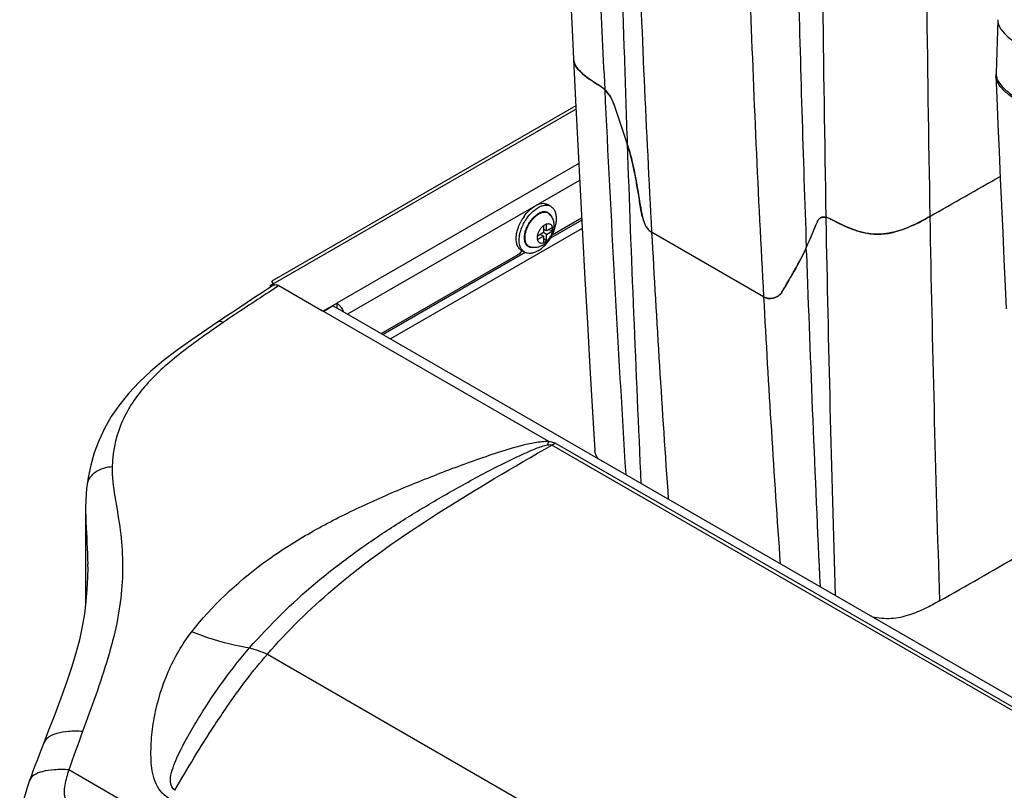
# Model space of a CAD drawing. Units: millimetres. Extents: x 0 to 594, y 0 to 420.
# Drawn here: x 383 to 430, y 218 to 254 of the extents above; entities that cross this region are included whole.
import ezdxf

# ---------------------------------------------------------------- set-up
doc = ezdxf.new("R2010")
doc.units = ezdxf.units.MM
doc.header["$LTSCALE"] = 32.67
doc.layers.get('0').update_dxf_attribs({"linetype": 'CONTINUOUS'})
doc.layers.add('02___PRT_ALL_AXES', color=7, linetype='CONTINUOUS')

msp = doc.modelspace()

# ---------------------------------------------------------------- linework, layer by layer
at = {"color": 7, "linetype": 'Continuous'}
for p, q in [((429.3247, 254.1259), (429.2486, 251.5912)), ((409.329, 250.0412), (394.9225, 241.7236)), ((412.0549, 247.1583), (412.0482, 247.1884)), ((412.4307, 245.0474), (412.4183, 245.1201)), ((412.4307, 245.0474), (412.4186, 245.1202)), ((408.2094, 243.9184), (409.6029, 244.723)), ((418.2264, 240.986), (412.9232, 244.0478)), ((418.2275, 240.9866), (412.9242, 244.0484)), ((400.1074, 239.2408), (406.5922, 242.9848)), ((419.9085, 242.6235), (419.92, 242.6449)), ((419.7715, 242.3736), (419.7796, 242.3881)), ((419.7715, 242.3736), (419.7794, 242.388)), ((419.4213, 241.7649), (419.2535, 241.4792)), ((419.3334, 241.6157), (419.4503, 241.8149)), ((419.3346, 241.6162), (419.4503, 241.8149)), ((419.4212, 241.7649), (419.3368, 241.621)), ((394.8493, 241.4486), (394.8493, 241.4311)), ((394.9957, 241.5317), (394.9957, 241.5968)), ((394.9957, 241.5968), (395.0668, 241.5557)), ((395.2589, 241.5122), (397.2938, 240.3374)), ((419.0913, 241.2018), (419.1194, 241.2496)), ((419.0913, 241.2018), (419.1189, 241.2493)), ((419.1189, 241.2493), (419.1736, 241.3432)), ((419.2535, 241.4792), (419.1716, 241.3395)), ((419.1736, 241.3432), (419.2134, 241.4111)), ((419.1749, 241.3438), (419.215, 241.4119)), ((419.2134, 241.4111), (419.3334, 241.6157)), ((419.3368, 241.621), (419.254, 241.4795)), ((397.3762, 240.3175), (398.0009, 240.6782)), ((397.8239, 240.5591), (397.4706, 240.3409)), ((397.8239, 240.5591), (451.2107, 209.737)), ((398.0009, 240.6782), (398.0009, 240.4741)), ((392.7445, 240.0443), (392.4313, 239.8347)), ((392.4313, 239.8347), (392.3524, 239.7816)), ((386.1714, 232.1016), (386.1712, 232.1003)), ((386.0983, 230.9351), (386.0983, 230.9349)), ((386.0983, 230.9349), (386.0983, 226.41)), ((386.1984, 228.1838), (386.1984, 228.1644)), ((384.119, 219.8242), (384.0099, 219.5426))]:
    msp.add_line(p, q, dxfattribs=at)
at = {"color": 9, "linetype": 'Continuous'}
for p, q in [((394.9957, 241.5968), (409.3373, 249.8768)), ((409.4679, 247.2986), (398.0009, 240.6782)), ((409.5088, 246.5058), (398.5164, 240.1593)), ((409.6081, 244.6239), (408.1249, 243.7676)), ((421.1789, 244.7583), (421.1807, 244.6662)), ((421.1789, 244.7583), (421.1806, 244.6662)), ((409.6292, 244.2278), (400.5493, 238.9856)), ((412.8977, 244.0641), (412.9098, 244.0711)), ((412.9232, 244.0478), (412.9223, 244.0649)), ((420.2592, 243.0603), (420.2498, 243.3244)), ((420.259, 243.0602), (420.2498, 243.3244)), ((406.9349, 243.0806), (400.1958, 239.1897)), ((395.2589, 241.5122), (394.7911, 241.2058)), ((395.1905, 241.4672), (394.7919, 241.2054)), ((395.2589, 241.5122), (395.1905, 241.4672)), ((418.2284, 240.9693), (418.2275, 240.9866)), ((408.0521, 234.1262), (397.2938, 240.3374)), ((392.6254, 239.768), (392.3086, 239.5508)), ((392.4464, 239.6449), (392.3095, 239.5503)), ((392.6254, 239.768), (392.4464, 239.6449)), ((421.4719, 226.2847), (408.1948, 233.9504)), ((421.5528, 226.4248), (408.3526, 234.0463)), ((432.1333, 220.3164), (421.5528, 226.4248)), ((432.0524, 220.1763), (421.4719, 226.2847)), ((394.7152, 224.037), (424.5685, 206.8015)), ((421.1959, 197.8214), (385.3048, 218.5426))]:
    msp.add_line(p, q, dxfattribs=at)
at = {"color": 7, "linetype": 'Continuous'}
for points in [[(408.7355, 263.286), (408.7764, 262.2783), (408.8294, 260.996), (408.8835, 259.7144), (408.9388, 258.4334), (408.9952, 257.1532), (409.0527, 255.8736), (409.1113, 254.5948), (409.171, 253.3166), (409.2216, 252.2528)], [(409.2211, 252.251), (409.3167, 250.2871), (409.4228, 248.1715), (409.5319, 246.0578), (409.6442, 243.9461), (409.7595, 241.8363), (409.8779, 239.7285), (409.9994, 237.6226), (410.1239, 235.5188), (410.235, 233.6877)], [(429.2417, 251.447), (429.2825, 250.4393), (429.3356, 249.157), (429.3897, 247.8754), (429.445, 246.5944), (429.5014, 245.3142), (429.5589, 244.0346), (429.6175, 242.7558), (429.6772, 241.4777), (429.7278, 240.4138)], [(412.0545, 247.1582), (412.0494, 247.1819), (412.0479, 247.1883)], [(395.0021, 241.5318), (394.8553, 241.4351), (394.4764, 241.1856), (394.1084, 240.9434), (393.4044, 240.4808)], [(394.9784, 241.5919), (394.9811, 241.5811), (394.9882, 241.5441)], [(393.4044, 240.4808), (393.0689, 240.2596), (392.7445, 240.0443)], [(392.3525, 239.7816), (391.8463, 239.4391), (391.1288, 238.944), (390.4436, 238.4505), (389.798, 237.9546), (389.1969, 237.4519), (388.6437, 236.9371), (388.1433, 236.4079), (387.7004, 235.8632), (387.3177, 235.3033), (386.9953, 234.7339), (386.7286, 234.1587), (386.5128, 233.5785), (386.3445, 232.9959), (386.2208, 232.415), (386.1714, 232.1016)], [(386.1712, 232.1003), (386.1458, 231.8937), (386.1069, 231.3642), (386.0983, 230.9349)], [(386.1984, 228.1637), (386.1903, 227.6628), (386.163, 227.1058), (386.1139, 226.5339), (386.04, 225.9458), (385.9383, 225.342), (385.8056, 224.7212), (385.6379, 224.0758), (385.4341, 223.398), (385.1974, 222.6885), (384.932, 221.9483), (384.6424, 221.1776), (384.333, 220.375), (384.119, 219.8242)], [(384.0099, 219.5426), (383.9034, 219.2665), (383.8005, 218.9973), (383.7011, 218.7351), (383.6053, 218.4797), (383.5131, 218.2311), (383.4444, 218.044)], [(383.4446, 218.0445), (383.3268, 217.7037), (383.2284, 217.3836), (383.1463, 217.0747), (383.0799, 216.7741), (383.0283, 216.4722), (382.9932, 216.168), (382.977, 215.8689), (382.9758, 215.7741)]]:
    msp.add_lwpolyline(points, dxfattribs=at)
at = {"color": 9, "linetype": 'Continuous'}
for centre, radius, start, end in [((1838.8038, 319.3148), 1429.7469, 182.3040614, 182.7462623), ((1815.028, 296.9561), 1404.1078, 181.4662121, 181.8224241), ((1206.2589, 286.8894), 794.4917, 182.0460794, 183.0898372), ((1819.4991, 291.9416), 1400.0919, 181.4601699, 181.9899182), ((1799.8789, 270.1356), 1374.0037, 180.5965803, 181.0568576), ((1215.6982, 284.0132), 798.6317, 182.0481937, 183.0883686), ((1799.957, 270.08), 1379.0076, 180.6019419, 181.0521043), ((1805.2537, 296.6472), 1394.3286, 181.8225126, 181.9902), ((1806.4491, 317.8034), 1397.3577, 182.7480155, 183.4977796), ((1785.3351, 295.9943), 1374.4011, 181.9918709, 182.6631979), ((1780.8969, 269.7979), 1359.9485, 181.0588811, 181.8111657), ((1777.6398, 269.8053), 1351.7653, 181.060256, 181.8333173), ((1183.001, 285.6862), 771.2017, 183.0949548, 184.0375959), ((1793.6316, 291.087), 1374.2121, 182.0028177, 182.6632162), ((1188.2921, 282.6236), 771.1895, 183.0962253, 184.0375992), ((390.325, 239.2494), 18.4525, 343.34521, 343.88055), ((401.916, 244.4658), 12.2474, 300.8416, 301.70544), ((368.1076, 228.1814), 18.0908, 0.00756, 0.40404)]:
    msp.add_arc(centre, radius, start, end, dxfattribs=at)
at = {"color": 7, "linetype": 'Continuous'}
for centre, radius, start, end in [((409.7605, 252.2768), 0.5401, 181.7902, 182.73201), ((409.7623, 252.2769), 0.5419, 182.73419, 184.31477), ((409.7738, 252.2778), 0.5533, 184.31857, 186.83966), ((409.8049, 252.2819), 0.5847, 186.87845, 192.94382), ((409.8339, 252.2881), 0.6144, 192.90428, 193.70856), ((429.9234, 251.4732), 0.6821, 172.43298, 182.1982), ((429.8905, 251.5713), 0.6422, 178.22592, 180.74107), ((430.0179, 251.5984), 0.7728, 195.88087, 202.68846), ((397.8001, 244.0042), 14.5995, 11.87948, 12.47668), ((393.7211, 243.1643), 18.7641, 10.27145, 11.82539), ((-54.7588, 1091.7091), 973.9092, 299.5871658, 299.8130298), ((-54.784, 1091.7632), 973.9698, 299.5870438, 299.8126968), ((421.0741, 244.4555), 0.3081, 120.00068, 121.60442), ((421.0759, 244.4565), 0.3081, 120.00057, 121.7901), ((421.0762, 244.4517), 0.3123, 111.97312, 119.97646), ((421.0917, 244.3868), 0.3793, 94.40687, 98.55864), ((413.2139, 244.5684), 0.5955, 227.40352, 232.69001), ((413.182, 244.5267), 0.543, 232.69146, 238.42432), ((413.4886, 245.0268), 1.1306, 238.43158, 239.99491), ((413.4998, 245.0456), 1.1515, 238.47231, 240.00362), ((404.5178, 250.9081), 17.4789, 330.82722, 331.34587), ((406.798, 249.661), 14.88, 331.34973, 331.77392), ((360.6044, 276.2576), 68.1849, 329.610849, 329.752579), ((395.0588, 241.2604), 0.3419, 107.56214, 109.97497), ((395.0742, 241.2109), 0.3937, 103.97756, 107.53468), ((462.9091, 215.7718), 50.6624, 149.69067, 149.87075), ((418.818, 242.0114), 1.1838, 240.01839, 241.53398), ((418.8299, 242.0304), 1.2052, 240.00887, 241.49435), ((418.5176, 241.4579), 0.5541, 241.55984, 249.39062), ((418.5199, 241.4595), 0.5555, 241.49357, 245.43123), ((418.5589, 241.5442), 0.637, 299.99104, 305.49532), ((418.5549, 241.5515), 0.6453, 299.98759, 303.86332), ((418.5699, 241.5283), 0.6177, 305.51615, 307.12714), ((418.6317, 241.4689), 0.5316, 321.63543, 329.83523), ((397.5262, 239.9984), 0.8355, 34.30578, 38.78628), ((-53.8422, 1070.953), 971.49, 299.6372546, 299.8934943)]:
    msp.add_arc(centre, radius, start, end, dxfattribs=at)
for centre, major_axis, ratio, start_param, end_param in [((1500.2518, 948.1727), (-14.6986, 1674.6152), 0.7174057, -4.2887268, -4.2874784), ((1500.2853, 948.0765), (-14.6986, 1674.6144), 0.7174057, -4.2887904, -4.287542), ((1545.3835, 922.1165), (1146.8445, 1140.175), 0.3141215, -3.8039212, -3.8026728), ((1545.3578, 922.0545), (1146.844, 1140.1745), 0.3141215, -3.8039848, -3.8027364), ((397.3822, 240.392), (0.125, 0.0039), 0.5971264, -2.3749051, -0.8041088)]:
    msp.add_ellipse(centre, major_axis=major_axis, ratio=ratio, start_param=start_param, end_param=end_param, dxfattribs=at)
at = {"color": 9, "linetype": 'Continuous'}
for points, knots in [([(429.3249, 254.1226), (429.3154, 253.8026), (429.7256, 253.3533), (430.287, 252.9543), (430.624, 252.7483), (430.7965, 252.6486)], [0, 0, 0, 0, 0.4505096, 0.7196419, 1, 1, 1, 1]), ([(392.3095, 239.5503), (391.6641, 239.1038), (390.4172, 238.2131), (388.7587, 236.7169), (387.6401, 234.9129), (387.3815, 233.5699), (387.3621, 232.9211)], [0, 0, 0, 0, 0.273607, 0.5343295, 0.773689, 1, 1, 1, 1]), ([(392.6254, 239.768), (392.6007, 239.7807), (392.5162, 239.8173), (392.4068, 239.8182), (392.3525, 239.7816)], [0, 0, 0, 0, 0.297921, 1, 1, 1, 1]), ([(391.1293, 225.0912), (392.0963, 226.3192), (393.8343, 227.972), (396.4991, 229.6937), (398.647, 230.8207), (400.8821, 231.8196), (402.7884, 232.5823), (404.3389, 233.1608), (405.5262, 233.5738), (406.5416, 233.8905), (407.3852, 234.0846), (407.8292, 234.1428), (408.0521, 234.1262)], [0, 0, 0, 0, 0.2401909, 0.3628206, 0.4870523, 0.612488, 0.7388702, 0.8025146, 0.8667381, 0.9321019, 0.9656578, 1, 1, 1, 1]), ([(393.8652, 224.3283), (394.8262, 225.4281), (396.3779, 226.954), (398.6355, 228.7162), (400.3666, 229.9097), (402.1527, 231.0241), (403.6834, 231.9047), (404.9398, 232.5871), (405.9096, 233.0887), (406.7405, 233.495), (407.4379, 233.7912), (407.8065, 233.9305), (408.0034, 233.9608)], [0, 0, 0, 0, 0.2539454, 0.37643, 0.4977485, 0.6193575, 0.7423941, 0.8047595, 0.8679175, 0.932292, 0.965351, 1, 1, 1, 1]), ([(394.7152, 224.037), (395.6701, 225.1316), (398.1826, 227.6166), (402.8082, 230.8136), (406.3849, 232.9149), (408.1948, 233.9504)], [0, 0, 0, 0, 0.2592925, 0.6277935, 1, 1, 1, 1]), ([(408.0521, 234.1262), (408.132, 234.1195), (408.2369, 234.1024), (408.3318, 234.0583), (408.3526, 234.0463)], [0, 0, 0, 0, 0.7693417, 1, 1, 1, 1]), ([(387.3621, 232.9211), (387.3475, 232.4499), (387.4695, 231.4982), (387.8411, 229.5837), (387.9077, 227.5427), (387.5962, 225.4542), (386.9971, 223.1992), (386.3786, 221.5149), (385.9588, 220.3657)], [0, 0, 0, 0, 0.1100653, 0.22227, 0.4560684, 0.581476, 0.71435, 1, 1, 1, 1]), ([(387.3621, 232.9211), (387.0789, 232.9011), (386.5658, 232.7704), (386.2025, 232.3238), (386.1715, 232.1016)], [0, 0, 0, 0, 0.5586277, 1, 1, 1, 1]), ([(386.0983, 230.9349), (386.0983, 230.7201), (386.125, 229.8444), (386.1933, 228.9701), (386.198, 228.309)], [0, 0, 0, 0, 0.2451794, 1, 1, 1, 1]), ([(390.0272, 217.2076), (389.7347, 217.3754), (389.3048, 217.9876), (389.18, 219.0242), (389.206, 220.0808), (389.4103, 221.4959), (389.9432, 223.2376), (390.6778, 224.5118), (391.1293, 225.0912)], [0, 0, 0, 0, 0.1185638, 0.2400741, 0.3642088, 0.4893909, 0.7417886, 1, 1, 1, 1]), ([(393.8624, 224.3252), (393.6438, 224.3588), (392.7124, 224.5346), (391.805, 224.8255), (391.1293, 225.0912)], [0, 0, 0, 0, 0.2335423, 1, 1, 1, 1]), ([(390.3288, 217.5774), (390.2127, 217.6586), (390.076, 217.9688), (390.1647, 218.4266), (390.3226, 218.8862), (390.5986, 219.4959), (390.9966, 220.2403), (391.6864, 221.3998), (392.6148, 222.7859), (393.4338, 223.8343), (393.8652, 224.3283)], [0, 0, 0, 0, 0.0538404, 0.1128008, 0.1749621, 0.2384245, 0.36674, 0.4954406, 0.7508454, 1, 1, 1, 1]), ([(392.2031, 220.6497), (392.3996, 220.9502), (393.1816, 222.1186), (394.0258, 223.2486), (394.7151, 224.037)], [0, 0, 0, 0, 0.2553264, 1, 1, 1, 1]), ([(393.8652, 224.3283), (394.0085, 224.3051), (394.2923, 224.2005), (394.5718, 224.0948), (394.7152, 224.037)], [0, 0, 0, 0, 0.484309, 1, 1, 1, 1]), ([(385.9588, 220.3657), (385.7349, 220.3813), (385.3167, 220.3836), (384.6749, 220.295), (384.2108, 220.0594), (384.119, 219.8242)], [0, 0, 0, 0, 0.3376708, 0.6200754, 1, 1, 1, 1]), ([(385.3073, 218.5508), (385.076, 218.5645), (384.646, 218.5657), (384.008, 218.4843), (383.5285, 218.2734), (383.4446, 218.0445)], [0, 0, 0, 0, 0.3476205, 0.634222, 1, 1, 1, 1]), ([(385.3048, 218.5426), (385.2274, 218.3059), (385.1274, 217.9489), (385.0728, 217.5229), (385.096, 217.2873), (385.1893, 217.0808), (385.3701, 216.8665), (385.7144, 216.5797), (386.0065, 216.4074), (386.2065, 216.3024)], [0, 0, 0, 0, 0.2677339, 0.3972899, 0.4593604, 0.5192368, 0.6376695, 0.7572122, 1, 1, 1, 1])]:
    msp.add_open_spline(points, degree=3, knots=knots, dxfattribs=at)
at = {"color": 7, "linetype": 'Continuous'}
for points, knots in [([(409.2217, 252.2528), (409.2343, 251.9822), (409.6937, 251.4729), (410.183, 251.1643), (410.4664, 250.9928)], [0, 0, 0, 0, 0.4498338, 1, 1, 1, 1]), ([(410.4647, 250.9918), (410.2012, 251.1513), (409.8228, 251.3968), (409.4061, 251.7884), (409.2662, 252.0228), (409.237, 252.1425)], [0, 0, 0, 0, 0.5393296, 0.7841489, 1, 1, 1, 1]), ([(430.5946, 250.0689), (430.438, 250.1617), (430.133, 250.3529), (429.614, 250.732), (429.2536, 251.1462), (429.2418, 251.447)], [0, 0, 0, 0, 0.276691, 0.5423768, 1, 1, 1, 1]), ([(429.3049, 251.3003), (429.3592, 251.17), (429.5412, 250.9275), (430.0179, 250.5206), (430.4333, 250.2645), (430.7198, 250.0991)], [0, 0, 0, 0, 0.2252884, 0.4719562, 1, 1, 1, 1]), ([(410.6983, 250.8092), (410.6795, 250.8273), (410.6066, 250.8941), (410.527, 250.954), (410.4647, 250.9918)], [0, 0, 0, 0, 0.2636583, 1, 1, 1, 1]), ([(410.4664, 250.9928), (410.4862, 250.9808), (410.5687, 250.9271), (410.6446, 250.8635), (410.6989, 250.8114)], [0, 0, 0, 0, 0.2354558, 1, 1, 1, 1]), ([(410.6989, 250.8114), (410.7472, 250.7649), (410.9304, 250.5632), (411.0672, 250.3188), (411.1321, 250.1241)], [0, 0, 0, 0, 0.2463475, 1, 1, 1, 1]), ([(411.7662, 248.2242), (411.8507, 247.9713), (412.1444, 246.9273), (412.2921, 245.8516), (412.4304, 245.0473)], [0, 0, 0, 0, 0.2462723, 1, 1, 1, 1]), ([(412.4304, 245.0473), (412.4563, 244.8969), (412.5229, 244.6107), (412.6414, 244.3343), (412.7271, 244.2216)], [0, 0, 0, 0, 0.5187647, 1, 1, 1, 1]), ([(412.8108, 244.1301), (412.7717, 244.166), (412.6231, 244.344), (412.5452, 244.5676), (412.4987, 244.7379)], [0, 0, 0, 0, 0.2313501, 1, 1, 1, 1]), ([(421.415, 244.6698), (421.395, 244.6807), (421.32, 244.719), (421.2394, 244.7474), (421.1789, 244.7583)], [0, 0, 0, 0, 0.2702193, 1, 1, 1, 1]), ([(421.1819, 244.7591), (421.2009, 244.7556), (421.2826, 244.7363), (421.3602, 244.7019), (421.4167, 244.6708)], [0, 0, 0, 0, 0.230389, 1, 1, 1, 1]), ([(423.1999, 243.9852), (423.0301, 244.0109), (422.4055, 244.1601), (421.8248, 244.4441), (421.415, 244.6698)], [0, 0, 0, 0, 0.2684455, 1, 1, 1, 1]), ([(421.4167, 244.6708), (421.7635, 244.4798), (422.315, 244.2065), (423.1266, 243.974), (424.0113, 243.9139), (425.0428, 244.2179), (425.7699, 244.6001), (426.109, 244.7926)], [0, 0, 0, 0, 0.2380549, 0.3679431, 0.5055702, 0.7654915, 1, 1, 1, 1]), ([(426.106, 244.7923), (425.9811, 244.7214), (425.4549, 244.433), (424.9016, 244.1814), (424.4599, 244.0639)], [0, 0, 0, 0, 0.2391375, 1, 1, 1, 1]), ([(424.4599, 244.0639), (424.3603, 244.0374), (423.9482, 243.9443), (423.5157, 243.9375), (423.1999, 243.9852)], [0, 0, 0, 0, 0.2439293, 1, 1, 1, 1]), ([(406.5922, 242.9848), (406.6109, 242.9956), (406.6887, 243.048), (406.7537, 243.1182), (406.7957, 243.1767)], [0, 0, 0, 0, 0.2303515, 1, 1, 1, 1]), ([(420.2498, 243.3244), (420.2012, 243.2109), (419.9771, 242.7273), (419.7125, 242.2641), (419.5064, 241.9105)], [0, 0, 0, 0, 0.2317941, 1, 1, 1, 1]), ([(419.92, 242.6449), (419.951, 242.703), (420.0683, 242.9264), (420.1781, 243.1539), (420.2515, 243.3253)], [0, 0, 0, 0, 0.2610426, 1, 1, 1, 1]), ([(394.9225, 241.7235), (394.9155, 241.7195), (394.9406, 241.6796), (394.9491, 241.6603), (394.9618, 241.6418)], [0, 0, 0, 0, 0.2643519, 1, 1, 1, 1]), ([(394.9256, 241.7231), (394.9251, 241.7234), (394.9241, 241.7238), (394.9229, 241.7237), (394.9225, 241.7235)], [0, 0, 0, 0, 0.5827944, 1, 1, 1, 1]), ([(394.9736, 241.6486), (394.9688, 241.6589), (394.9546, 241.6839), (394.9419, 241.7147), (394.9256, 241.7231)], [0, 0, 0, 0, 0.3821777, 1, 1, 1, 1]), ([(394.8494, 241.4947), (394.8494, 241.5031), (394.8616, 241.5473), (394.9085, 241.5695), (394.942, 241.5817)], [0, 0, 0, 0, 0.1899644, 1, 1, 1, 1]), ([(394.8512, 241.4809), (394.8506, 241.4832), (394.8497, 241.4877), (394.8494, 241.4924), (394.8494, 241.4947)], [0, 0, 0, 0, 0.503661, 1, 1, 1, 1]), ([(394.8728, 241.4473), (394.8676, 241.4522), (394.8587, 241.4625), (394.8529, 241.4748), (394.8512, 241.4809)], [0, 0, 0, 0, 0.5324884, 1, 1, 1, 1]), ([(395.0021, 241.5318), (395.0447, 241.5599), (395.1262, 241.5667), (395.1935, 241.5434), (395.2125, 241.5354)], [0, 0, 0, 0, 0.7123909, 1, 1, 1, 1]), ([(395.2125, 241.5354), (395.2203, 241.5321), (395.236, 241.5248), (395.2513, 241.5166), (395.2589, 241.5122)], [0, 0, 0, 0, 0.4919073, 1, 1, 1, 1]), ([(418.8774, 240.9926), (418.7482, 240.918), (418.5301, 240.8742), (418.336, 240.9327), (418.2889, 240.9542)], [0, 0, 0, 0, 0.7422838, 1, 1, 1, 1]), ([(418.3226, 240.9393), (418.3682, 240.9222), (418.5536, 240.8777), (418.7556, 240.9222), (418.8773, 240.9925)], [0, 0, 0, 0, 0.257322, 1, 1, 1, 1]), ([(410.3872, 233.3054), (410.3658, 233.3351), (410.2903, 233.4503), (410.2411, 233.5864), (410.235, 233.6877)], [0, 0, 0, 0, 0.2652864, 1, 1, 1, 1]), ([(426.5665, 226.5596), (426.3445, 226.4333), (425.8815, 226.1851), (425.1275, 225.8633), (424.2746, 225.6734), (423.672, 225.7344), (423.3794, 225.8046)], [0, 0, 0, 0, 0.2282218, 0.4690819, 0.7311173, 1, 1, 1, 1])]:
    msp.add_open_spline(points, degree=3, knots=knots, dxfattribs=at)
for points in [[(429.2484, 251.563), (429.2491, 251.5037), (429.2584, 251.444), (429.2746, 251.3869)], [(411.1303, 250.1231), (411.0449, 250.3795), (410.893, 250.6217), (410.6983, 250.8092)], [(412.0482, 247.1884), (411.9701, 247.5374), (411.8779, 247.884), (411.7645, 248.2232)], [(412.2949, 245.8672), (412.2596, 246.0817), (412.2235, 246.2962), (412.1845, 246.5101)], [(412.4183, 245.1201), (412.376, 245.3689), (412.336, 245.6181), (412.2949, 245.8672)], [(412.4987, 244.7379), (412.4709, 244.8398), (412.4485, 244.9433), (412.4307, 245.0474)], [(420.8032, 244.6054), (420.7932, 244.5889), (420.7844, 244.5716), (420.7768, 244.5538)], [(420.7786, 244.5548), (420.7861, 244.5724), (420.7948, 244.5895), (420.8046, 244.6058)], [(420.9127, 244.7178), (420.8682, 244.6904), (420.8303, 244.6502), (420.8032, 244.6054)], [(420.8046, 244.6058), (420.8316, 244.6505), (420.8692, 244.6908), (420.9136, 244.7183)], [(420.9219, 244.7233), (420.9567, 244.7434), (420.9961, 244.7566), (421.0359, 244.7627)], [(421.0352, 244.7619), (421.0093, 244.758), (420.9836, 244.7512), (420.9593, 244.7414)], [(421.0359, 244.7627), (421.0645, 244.7671), (421.0938, 244.7681), (421.1227, 244.7664)], [(421.1789, 244.7583), (421.1407, 244.7652), (421.1013, 244.768), (421.0625, 244.765)], [(421.1227, 244.7664), (421.1425, 244.7652), (421.1623, 244.7627), (421.1819, 244.7591)], [(412.7271, 244.2216), (412.7739, 244.1601), (412.8309, 244.104), (412.8967, 244.0636)], [(419.4503, 241.8149), (419.5588, 242.0003), (419.6666, 242.1861), (419.7715, 242.3736)], [(394.9618, 241.6418), (394.9725, 241.6264), (394.9839, 241.6114), (394.9957, 241.5968)], [(394.9957, 241.5968), (394.989, 241.6143), (394.9816, 241.6316), (394.9736, 241.6486)], [(419.0915, 241.2019), (419.0485, 241.1278), (418.9856, 241.0634), (418.9145, 241.0157)], [(418.9427, 241.0359), (418.982, 241.0656), (419.018, 241.1003), (419.0485, 241.1389)], [(398.0009, 240.6782), (398.069, 240.6389), (398.1282, 240.583), (398.1775, 240.5218)], [(398.2164, 240.4693), (398.2572, 240.4095), (398.2908, 240.3441), (398.315, 240.276)]]:
    msp.add_open_spline(points, degree=3, dxfattribs=at)
at = {"color": 9, "linetype": 'Continuous'}
for points in [[(394.7919, 241.2054), (394.0676, 240.7294), (393.3396, 240.2588), (392.6254, 239.768)], [(408.0034, 233.9608), (408.0665, 233.9705), (408.1388, 233.9812), (408.1947, 233.9503)], [(385.9588, 220.3657), (385.7373, 219.7593), (385.5117, 219.1543), (385.3045, 218.5428)], [(390.3268, 217.5765), (390.9259, 218.6164), (391.5463, 219.6451), (392.2031, 220.6497)]]:
    msp.add_open_spline(points, degree=3, dxfattribs=at)
at = {"layer": '02___PRT_ALL_AXES', "color": 7, "linetype": 'Continuous'}
for p, q in [((408.1549, 245.261), (408.0127, 245.3431)), ((407.7925, 244.3532), (407.7925, 244.0268)), ((407.9375, 244.1105), (407.7925, 244.1942)), ((407.7925, 244.1656), (407.8173, 244.1799)), ((407.9375, 244.1105), (407.9375, 244.4368)), ((408.2201, 244.2737), (407.9375, 244.1105)), ((407.9375, 243.9431), (408.2201, 244.1063)), ((408.2201, 244.1063), (408.0211, 244.1588)), ((407.7925, 244.0268), (407.51, 243.8637)), ((407.51, 243.6963), (407.7925, 243.8595)), ((407.7925, 243.8595), (407.6476, 243.9431)), ((407.6723, 243.9289), (407.6723, 243.9574)), ((407.9375, 243.9431), (407.7925, 244.0268)), ((407.7925, 243.8595), (407.7925, 243.5331)), ((407.7925, 243.7629), (407.9375, 243.6168)), ((407.9375, 243.6168), (407.9375, 243.9431)), ((406.9049, 243.0959), (406.7627, 243.178))]:
    msp.add_line(p, q, dxfattribs=at)
for centre, radius, start, end in [((408.0948, 244.2215), 1.1291, 117.58485, 120.02047), ((408.6349, 243.5405), 2.1619, 147.41549, 152.36414), ((408.6103, 243.5564), 2.1325, 144.46061, 147.41839), ((406.2911, 244.8933), 2.152, 326.05447, 329.21661)]:
    msp.add_arc(centre, radius, start, end, dxfattribs=at)
at = {"layer": '02___PRT_ALL_AXES', "color": 9, "linetype": 'Continuous'}
for centre, radius, start, end in [((408.0077, 244.1385), 0.9077, 120.01425, 122.32014), ((407.9757, 244.1939), 0.8437, 117.47454, 120.01491), ((408.3646, 243.6798), 1.4811, 158.78927, 160.75893)]:
    msp.add_arc(centre, radius, start, end, dxfattribs=at)
at = {"layer": '02___PRT_ALL_AXES', "color": 7, "linetype": 'Continuous'}
for points, knots in [([(406.875, 244.7959), (406.9471, 244.8969), (407.1017, 245.0778), (407.2903, 245.2249), (407.3877, 245.2812)], [0, 0, 0, 0, 0.5243519, 1, 1, 1, 1]), ([(407.1859, 244.9199), (407.2385, 244.976), (407.3466, 245.0779), (407.4683, 245.1635), (407.5299, 245.1991)], [0, 0, 0, 0, 0.5192175, 1, 1, 1, 1]), ([(408.0127, 245.3431), (407.9715, 245.3669), (407.8767, 245.4013), (407.7194, 245.4052), (407.5517, 245.3648), (407.4426, 245.3129), (407.3877, 245.2812)], [0, 0, 0, 0, 0.2177731, 0.4509537, 0.7101939, 1, 1, 1, 1]), ([(407.819, 245.3099), (407.7987, 245.3063), (407.7132, 245.287), (407.6313, 245.2532), (407.572, 245.2222)], [0, 0, 0, 0, 0.2352459, 1, 1, 1, 1]), ([(408.1549, 245.261), (408.1313, 245.2746), (408.0806, 245.2975), (407.968, 245.3242), (407.8781, 245.3203), (407.819, 245.3099)], [0, 0, 0, 0, 0.2367095, 0.4792934, 1, 1, 1, 1]), ([(408.1399, 243.7919), (408.2235, 243.9323), (408.3243, 244.1536), (408.3984, 244.457), (408.4194, 244.6698), (408.4059, 244.8642), (408.3576, 245.0334), (408.2751, 245.1707), (408.1968, 245.2368), (408.1549, 245.261)], [0, 0, 0, 0, 0.3056985, 0.4496916, 0.5832362, 0.7042958, 0.8124475, 0.9095141, 1, 1, 1, 1]), ([(406.5038, 243.7503), (406.5038, 243.8135), (406.5143, 243.9449), (406.5719, 244.2154), (406.6525, 244.4149), (406.7197, 244.5433)], [0, 0, 0, 0, 0.2291653, 0.4752155, 1, 1, 1, 1]), ([(406.7443, 244.1926), (406.754, 244.2199), (406.7958, 244.3298), (406.847, 244.4361), (406.8902, 244.5134)], [0, 0, 0, 0, 0.2467232, 1, 1, 1, 1]), ([(406.8902, 244.5134), (406.911, 244.5506), (406.9972, 244.6946), (407.1002, 244.8287), (407.1859, 244.9199)], [0, 0, 0, 0, 0.2539948, 1, 1, 1, 1]), ([(408.0897, 244.8905), (408.1385, 244.8401), (408.2209, 244.7239), (408.2895, 244.5227), (408.3041, 244.3104), (408.2703, 244.0988), (408.1946, 243.896), (408.0826, 243.7098), (407.9392, 243.5483), (407.824, 243.4624), (407.7629, 243.4272)], [0, 0, 0, 0, 0.1235613, 0.246723, 0.3700551, 0.494816, 0.6215977, 0.7492053, 0.8756216, 1, 1, 1, 1]), ([(406.7991, 243.1824), (406.7763, 243.208), (406.735, 243.2662), (406.6895, 243.3674), (406.6593, 243.4827), (406.6393, 243.6585), (406.6575, 243.9013), (406.7094, 244.0942), (406.7443, 244.1926)], [0, 0, 0, 0, 0.0973749, 0.2014593, 0.3137709, 0.4349957, 0.7031166, 1, 1, 1, 1]), ([(407.51, 243.8637), (407.5173, 243.9097), (407.5429, 244.003), (407.6052, 244.135), (407.6884, 244.255), (407.7564, 244.3237), (407.7925, 244.3532)], [0, 0, 0, 0, 0.2429095, 0.5000012, 0.7570923, 1, 1, 1, 1]), ([(407.7925, 244.3532), (407.7984, 244.3579), (407.8216, 244.3761), (407.8461, 244.3925), (407.865, 244.4035)], [0, 0, 0, 0, 0.2583334, 1, 1, 1, 1]), ([(407.865, 244.4035), (407.871, 244.4069), (407.8944, 244.4197), (407.9189, 244.4305), (407.9375, 244.4368)], [0, 0, 0, 0, 0.2603347, 1, 1, 1, 1]), ([(407.9375, 244.4368), (407.9692, 244.4477), (408.0184, 244.457), (408.0812, 244.4476), (408.1222, 244.4305), (408.1575, 244.4035), (408.1971, 244.3538), (408.2136, 244.3065), (408.2201, 244.2737)], [0, 0, 0, 0, 0.2656827, 0.3851685, 0.4999973, 0.6148264, 0.7343134, 1, 1, 1, 1]), ([(408.2201, 244.1063), (408.2127, 244.0603), (408.1872, 243.967), (408.1248, 243.835), (408.0417, 243.715), (407.9737, 243.6463), (407.9375, 243.6168)], [0, 0, 0, 0, 0.2429095, 0.5000012, 0.7570923, 1, 1, 1, 1]), ([(408.2201, 244.1063), (408.2225, 244.1212), (408.2293, 244.1766), (408.228, 244.2335), (408.2201, 244.2737)], [0, 0, 0, 0, 0.268896, 1, 1, 1, 1]), ([(406.5396, 243.4834), (406.5336, 243.5037), (406.5116, 243.591), (406.5038, 243.6815), (406.5038, 243.7503)], [0, 0, 0, 0, 0.2354681, 1, 1, 1, 1]), ([(407.51, 243.8637), (407.5076, 243.8488), (407.5007, 243.7933), (407.5021, 243.7364), (407.51, 243.6963)], [0, 0, 0, 0, 0.268896, 1, 1, 1, 1]), ([(407.7925, 243.5331), (407.7609, 243.5223), (407.7117, 243.513), (407.6489, 243.5224), (407.6078, 243.5395), (407.5725, 243.5665), (407.5329, 243.6162), (407.5164, 243.6635), (407.51, 243.6963)], [0, 0, 0, 0, 0.2656827, 0.3851685, 0.4999973, 0.6148264, 0.7343134, 1, 1, 1, 1]), ([(407.5299, 243.1578), (407.6353, 243.2187), (407.8381, 243.3803), (408.0012, 243.5801), (408.0763, 243.6916)], [0, 0, 0, 0, 0.475064, 1, 1, 1, 1]), ([(407.9375, 243.6168), (407.9316, 243.612), (407.9084, 243.5939), (407.8839, 243.5774), (407.865, 243.5665)], [0, 0, 0, 0, 0.2583334, 1, 1, 1, 1]), ([(406.7627, 243.178), (406.7366, 243.1931), (406.6868, 243.2297), (406.6009, 243.3265), (406.5589, 243.4187), (406.5396, 243.4834)], [0, 0, 0, 0, 0.2342339, 0.475525, 1, 1, 1, 1]), ([(406.9049, 243.0959), (406.8951, 243.1016), (406.8565, 243.126), (406.822, 243.1568), (406.7991, 243.1824)], [0, 0, 0, 0, 0.247707, 1, 1, 1, 1]), ([(407.5299, 243.1578), (407.4751, 243.1262), (407.366, 243.0742), (407.1982, 243.0338), (407.0409, 243.0377), (406.9462, 243.0721), (406.9049, 243.0959)], [0, 0, 0, 0, 0.2898061, 0.5490463, 0.7822269, 1, 1, 1, 1]), ([(407.7629, 243.4272), (407.7203, 243.4026), (407.631, 243.3603), (407.4877, 243.3219), (407.3395, 243.3119), (407.2411, 243.3257), (407.1932, 243.3376)], [0, 0, 0, 0, 0.24979, 0.499289, 0.7493036, 1, 1, 1, 1]), ([(407.865, 243.5665), (407.859, 243.5631), (407.8357, 243.5503), (407.8112, 243.5395), (407.7925, 243.5331)], [0, 0, 0, 0, 0.2603347, 1, 1, 1, 1])]:
    msp.add_open_spline(points, degree=3, knots=knots, dxfattribs=at)
at = {"layer": '02___PRT_ALL_AXES', "color": 9, "linetype": 'Continuous'}
for points, knots in [([(408.0897, 244.8905), (408.0609, 244.9204), (407.9892, 244.9701), (407.8556, 244.9946), (407.7095, 244.9698), (407.6149, 244.9264), (407.5673, 244.8989)], [0, 0, 0, 0, 0.2213638, 0.4501767, 0.7065208, 1, 1, 1, 1]), ([(408.1656, 244.7973), (408.1545, 244.8233), (408.1283, 244.872), (408.0752, 244.9334), (408.0108, 244.9788), (407.9367, 245.0069), (407.8551, 245.0171), (407.7677, 245.0095), (407.6765, 244.9847), (407.6166, 244.9582), (407.5865, 244.9425)], [0, 0, 0, 0, 0.1243173, 0.24103, 0.3539133, 0.4674414, 0.5859649, 0.7129562, 0.8506244, 1, 1, 1, 1]), ([(406.9838, 244.2157), (407.0161, 244.2988), (407.0952, 244.4593), (407.1993, 244.6048), (407.2573, 244.672)], [0, 0, 0, 0, 0.5013621, 1, 1, 1, 1]), ([(407.0108, 244.2066), (407.0417, 244.2865), (407.1174, 244.4407), (407.2169, 244.5807), (407.2722, 244.6457)], [0, 0, 0, 0, 0.5011042, 1, 1, 1, 1]), ([(407.2573, 244.672), (407.2776, 244.6955), (407.3575, 244.7824), (407.4489, 244.8591), (407.5224, 244.9056)], [0, 0, 0, 0, 0.2633059, 1, 1, 1, 1]), ([(407.2722, 244.6457), (407.2823, 244.6576), (407.323, 244.7038), (407.3667, 244.7473), (407.401, 244.7776)], [0, 0, 0, 0, 0.2554521, 1, 1, 1, 1]), ([(407.401, 244.7776), (407.4144, 244.7895), (407.4668, 244.8339), (407.5233, 244.8735), (407.5673, 244.8989)], [0, 0, 0, 0, 0.2603959, 1, 1, 1, 1]), ([(406.8959, 243.8039), (406.8972, 243.8634), (406.9118, 243.9872), (406.945, 244.1071), (406.9662, 244.1679)], [0, 0, 0, 0, 0.4803291, 1, 1, 1, 1]), ([(406.9456, 243.9858), (406.9493, 244.0041), (406.9661, 244.0791), (406.9897, 244.1524), (407.0108, 244.2066)], [0, 0, 0, 0, 0.2431919, 1, 1, 1, 1]), ([(406.9412, 243.5334), (406.933, 243.5529), (406.9029, 243.6398), (406.8944, 243.7332), (406.8959, 243.8039)], [0, 0, 0, 0, 0.2298407, 1, 1, 1, 1]), ([(406.9456, 243.6101), (406.9417, 243.625), (406.9278, 243.6889), (406.9238, 243.7546), (406.9249, 243.8045)], [0, 0, 0, 0, 0.2358673, 1, 1, 1, 1]), ([(406.9249, 243.8045), (406.9252, 243.8192), (406.928, 243.88), (406.9365, 243.9405), (406.9456, 243.9858)], [0, 0, 0, 0, 0.2408211, 1, 1, 1, 1]), ([(407.0855, 243.3877), (407.0515, 243.4125), (406.9906, 243.4807), (406.9574, 243.5648), (406.9456, 243.6101)], [0, 0, 0, 0, 0.4728538, 1, 1, 1, 1]), ([(407.0392, 243.394), (407.0184, 243.4122), (406.9801, 243.4555), (406.9527, 243.5062), (406.9412, 243.5334)], [0, 0, 0, 0, 0.48371, 1, 1, 1, 1]), ([(407.3116, 243.3185), (407.262, 243.3125), (407.1862, 243.3158), (407.0957, 243.3518), (407.0569, 243.3787), (407.0392, 243.394)], [0, 0, 0, 0, 0.5159159, 0.7585181, 1, 1, 1, 1]), ([(407.1932, 243.3376), (407.1834, 243.34), (407.1453, 243.3514), (407.1094, 243.3702), (407.0855, 243.3877)], [0, 0, 0, 0, 0.253492, 1, 1, 1, 1])]:
    msp.add_open_spline(points, degree=3, knots=knots, dxfattribs=at)

doc.saveas('drawing.dxf')
